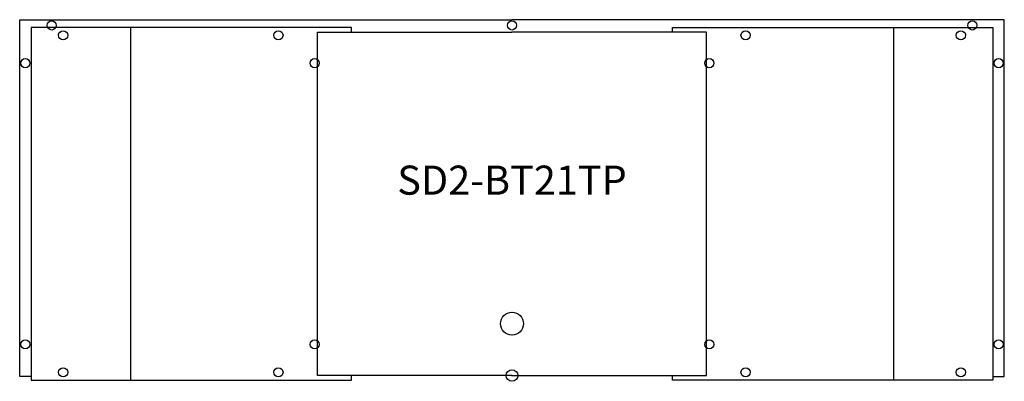
# Model space of a CAD drawing. Units: inches. Extents: x -42.3 to 42.3, y -0.5 to 30.6.
import ezdxf
from ezdxf.enums import TextEntityAlignment as Align

# ---------------------------------------------------------------- set-up
doc = ezdxf.new("R2010")
doc.units = ezdxf.units.IN
doc.header["$MEASUREMENT"] = 0
doc.header["$PDMODE"] = 32
doc.header["$PDSIZE"] = -2
doc.layers.add('AFUCH-P-ST', color=2, linetype='Continuous')
doc.layers.add('AFUCH-P-TN', color=2, linetype='Continuous', lineweight=9)
doc.styles.get("Standard").update_dxf_attribs({"font": 'monotxt.shx'})

msp = doc.modelspace()

# ---------------------------------------------------------------- linework, layer by layer
at = {"layer": 'AFUCH-P-ST'}
for p, q in [((-16.732, 0), (-16.732, 29.527)), ((-16.732, 29.527), (0, 29.527)), ((16.732, 29.527), (0, 29.527)), ((16.732, 0), (16.732, 29.527)), ((0, 0), (-16.732, 0)), ((0, 0), (16.732, 0))]:
    msp.add_line(p, q, dxfattribs=at)
for points in [[(-41.338, -0.079), (-42.323, -0.079), (-42.323, 30.59), (0, 30.59)], [(41.338, -0.079), (42.323, -0.079), (42.323, 30.59), (0, 30.59)], [(-41.338, 29.921), (-41.338, -0.394), (-13.806, -0.394), (-13.806, 0)], [(-13.806, 29.527), (-13.806, 29.921), (-41.338, 29.921)], [(-32.807, 29.921), (-32.807, -0.394)], [(41.338, 29.921), (41.338, -0.394), (13.806, -0.394), (13.806, 0)], [(13.806, 29.527), (13.806, 29.921), (41.338, 29.921)], [(32.807, 29.921), (32.807, -0.394)]]:
    msp.add_lwpolyline(points, dxfattribs=at)
for centre, radius in [((-39.567, 30.098), 0.394), ((0, 30.098), 0.394), ((0, 30.098), 0.394), ((39.567, 30.098), 0.394), ((-38.583, 29.252), 0.394), ((-20.079, 29.252), 0.394), ((20.079, 29.252), 0.394), ((38.583, 29.252), 0.394), ((-41.831, 26.85), 0.394), ((-16.968, 26.85), 0.394), ((16.968, 26.85), 0.394), ((41.831, 26.85), 0.394), ((-0.002, 4.456), 0.984), ((0.002, 4.456), 0.984), ((-41.831, 2.677), 0.394), ((-16.968, 2.677), 0.394), ((16.968, 2.677), 0.394), ((41.831, 2.677), 0.394), ((-38.583, 0.276), 0.394), ((-20.079, 0.276), 0.394), ((20.079, 0.276), 0.394), ((38.583, 0.276), 0.394)]:
    msp.add_circle(centre, radius, dxfattribs=at)
msp.add_point((0, 0), dxfattribs=at)

# ---------------------------------------------------------------- texts
at = {"layer": 'AFUCH-P-TN'}
msp.add_text('SD2-BT21TP', height=2.5, dxfattribs=at).set_placement((0, 14.764), align=Align.BOTTOM_CENTER)

doc.saveas('drawing.dxf')
